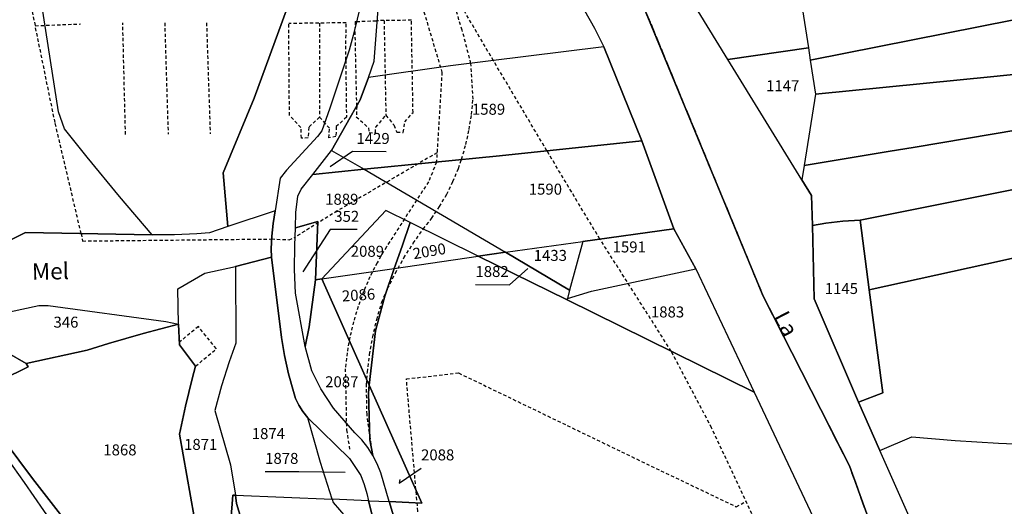
# Model space of a CAD drawing. Units: metres. Extents: x 1040904 to 1046574, y 6330892 to 6338823.
# Drawn here: x 1045093 to 1045272, y 6334416 to 6334505 of the extents above; entities that cross this region are included whole.
import ezdxf
from ezdxf.enums import TextEntityAlignment as Align

# ---------------------------------------------------------------- set-up
doc = ezdxf.new("R2010")
doc.units = ezdxf.units.M
doc.linetypes.add('TOPO1', pattern=[1, 0.6, -0.4])
doc.linetypes.add('TOPO2', pattern=[2.4, 2, -0.4])
for name, color, linetype in [('ig_cad_detail_lineaire', 252, 'TOPO1'), ('ig_cad_divers_texte', 8, 'CONTINUOUS'), ('ig_cad_fleche_de_rattachement', 3, 'CONTINUOUS'), ('ig_cad_hydro', 140, 'CONTINUOUS'), ('ig_cad_lieudit', 7, 'ByLayer'), ('ig_cad_parcel', 3, 'CONTINUOUS'), ('ig_cad_parcel_num', 3, 'CONTINUOUS'), ('ig_cad_section', 20, 'TOPO2')]:
    doc.layers.add(name, color=color, linetype=linetype)
doc.styles.add('Times New Roman', font='times.ttf')

msp = doc.modelspace()

# ---------------------------------------------------------------- linework, layer by layer
at = {"layer": 'ig_cad_detail_lineaire'}
for points in [[(1045109.52, 6334598.85), (1045098.32, 6334590.21), (1045092.71, 6334582.87), (1045091.8, 6334566.69), (1045091.38, 6334557.04), (1045091.16, 6334545), (1045091.02, 6334533.76), (1045091.7, 6334526.72), (1045092.1, 6334520.93), (1045093, 6334514.88), (1045095.51, 6334503.5), (1045103.77, 6334503.81)], [(1045158.98, 6334519.36), (1045166.05, 6334506.99), (1045169.63, 6334495.03), (1045168.64, 6334478.63), (1045167.18, 6334475.07), (1045159.51, 6334463.21), (1045157.81, 6334460.31), (1045156.5, 6334457.73), (1045155.35, 6334455.07), (1045154.35, 6334452.33), (1045153.52, 6334449.56), (1045152.85, 6334446.75), (1045152.34, 6334443.89), (1045152.01, 6334441.01), (1045152.2, 6334431.12)], [(1045157.03, 6334425.25), (1045156.41, 6334429.36), (1045155.98, 6334432.67), (1045155.87, 6334438.13), (1045156.05, 6334440.37), (1045156.45, 6334443.6), (1045157.02, 6334446.8), (1045157.76, 6334449.98), (1045158.65, 6334453.1), (1045159.73, 6334455.59), (1045161.14, 6334458.43), (1045162.69, 6334461.19), (1045164.4, 6334463.86), (1045166.23, 6334466.44), (1045167.74, 6334468.39), (1045169.18, 6334470.54), (1045170.49, 6334472.78), (1045171.63, 6334475.11), (1045172.63, 6334477.51), (1045173.21, 6334479.18), (1045173.98, 6334481.86), (1045174.58, 6334484.58), (1045175.02, 6334487.34), (1045175.3, 6334490.12), (1045174.91, 6334496.61), (1045173.33, 6334502.67), (1045170.59, 6334511.47)], [(1045235.53, 6334392.91), (1045232.86, 6334400.1), (1045218.78, 6334430.23), (1045211.41, 6334444.21), (1045198.42, 6334464.62), (1045188.75, 6334480.71), (1045179.03, 6334497.1), (1045170.59, 6334511.47)], [(1045103.88, 6334465.62), (1045099.12, 6334485.87), (1045095.51, 6334503.5)], [(1045111.96, 6334483.67), (1045111.46, 6334504.03)], [(1045119.1, 6334504.04), (1045119.73, 6334483.73)], [(1045126.72, 6334504.04), (1045127.4, 6334483.78)], [(1045152.09, 6334497.22), (1045152.18, 6334504.03), (1045141.71, 6334503.89)], [(1045147.33, 6334486.83), (1045145.35, 6334484.99), (1045145.25, 6334483.04), (1045144.01, 6334483.02), (1045143.93, 6334484.95), (1045141.84, 6334487.16), (1045141.71, 6334503.89)], [(1045147.29, 6334503.96), (1045147.33, 6334486.83), (1045148.25, 6334485.79)], [(1045153.8, 6334504.28), (1045153.8, 6334503.15)], [(1045153.8, 6334504.28), (1045154.06, 6334504.26)], [(1045154.11, 6334488.84), (1045153.8, 6334503.15)], [(1045154.06, 6334504.26), (1045157.83, 6334504.41)], [(1045159.08, 6334504.43), (1045159.41, 6334487.18), (1045160.86, 6334485.41), (1045161.43, 6334484.08), (1045162.59, 6334484.06), (1045162.85, 6334485.97), (1045164.36, 6334487.7), (1045164.06, 6334504.49), (1045157.83, 6334504.41)], [(1045152.09, 6334497.22), (1045152.22, 6334486.86), (1045150.36, 6334485.12), (1045150.31, 6334483.3), (1045149.03, 6334483.07), (1045149.14, 6334484.81), (1045148.25, 6334485.79)], [(1045154.11, 6334488.84), (1045154.02, 6334486.91), (1045156.22, 6334484.9), (1045156.37, 6334484.03), (1045157.49, 6334483.96), (1045157.59, 6334484.99), (1045159.41, 6334487.18)], [(1045168.75, 6334480.36), (1045150.56, 6334469.75), (1045142.88, 6334464.98)], [(1045103.88, 6334465.62), (1045104.14, 6334464.27), (1045138.57, 6334464.64), (1045141.81, 6334464.51), (1045142.88, 6334464.98)], [(1045124.73, 6334441.46), (1045128.52, 6334444.63), (1045125.25, 6334448.68), (1045121.75, 6334445.84)], [(1045170.49, 6334386.4), (1045170.59, 6334395.17), (1045176.31, 6334395.21), (1045176.28, 6334410.02), (1045165.6, 6334409.94), (1045165.23, 6334415.05), (1045163.15, 6334439.14), (1045172.67, 6334440.23), (1045209.52, 6334422.41), (1045223.27, 6334415.87), (1045225.03, 6334416.85)], [(1045152.2, 6334431.12), (1045152.26, 6334429.87), (1045152.81, 6334426.34)]]:
    msp.add_lwpolyline(points, dxfattribs=at)
at = {"layer": 'ig_cad_fleche_de_rattachement'}
for points in [[(1045159.48, 6334480.54), (1045153.3, 6334480.57), (1045149.25, 6334477.76)], [(1045154.18, 6334466.36), (1045149.25, 6334466.39), (1045144.26, 6334458.64)], [(1045175.73, 6334456.34), (1045181.92, 6334456.31), (1045185.28, 6334459.26)], [(1045161.96, 6334420.83), (1045161.84, 6334420.16), (1045165.82, 6334422.89)], [(1045137.4, 6334422.29), (1045143.54, 6334422.26), (1045151.99, 6334422.17)]]:
    msp.add_lwpolyline(points, dxfattribs=at)
at = {"layer": 'ig_cad_hydro'}
for points in [[(1045167.34, 6334392.59), (1045160.02, 6334416.79), (1045158.51, 6334422.03), (1045157.85, 6334423.65), (1045157.06, 6334425.2), (1045156.1, 6334426.67), (1045155.01, 6334428.03), (1045153.73, 6334429.35), (1045149.89, 6334433.8), (1045147.53, 6334437.32), (1045145.91, 6334440.59), (1045144.68, 6334445.06), (1045142.93, 6334454.74), (1045142.78, 6334459.09), (1045142.81, 6334463.45), (1045142.93, 6334466.67), (1045143.02, 6334469.44), (1045143.35, 6334472.41), (1045143.98, 6334473.74), (1045146.1, 6334476.39), (1045149.53, 6334480.77), (1045154.75, 6334489.97), (1045156.27, 6334494.04), (1045157.28, 6334497.01), (1045159.12, 6334520.74)], [(1045195.62, 6334506.29), (1045197.44, 6334503.02), (1045199.12, 6334499.67), (1045206.06, 6334482.55), (1045211.86, 6334466.46), (1045215.91, 6334459.18), (1045226.53, 6334436.76), (1045241.84, 6334404.32), (1045250.76, 6334387.71), (1045243.89, 6334372.03), (1045231.16, 6334342.81), (1045244.26, 6334339.58), (1045239.11, 6334344.65), (1045255.05, 6334374.15), (1045255.6, 6334390.82), (1045243.91, 6334423.29), (1045228.15, 6334454.25), (1045204.98, 6334510.41)], [(1045204.98, 6334510.41), (1045228.15, 6334454.25), (1045243.91, 6334423.29), (1045255.6, 6334390.82), (1045255.05, 6334374.15), (1045239.11, 6334344.65), (1045244.26, 6334339.58), (1045247.87, 6334346.15), (1045258.9, 6334366.44), (1045262.19, 6334374.07), (1045262.79, 6334380.32), (1045261.86, 6334387.83), (1045261.03, 6334393.44), (1045257.7, 6334407.5), (1045249.4, 6334426.13), (1045245.56, 6334434.88), (1045237.46, 6334453.74), (1045237.13, 6334467.09), (1045237, 6334472.54), (1045235.22, 6334475.43), (1045221.71, 6334497.34), (1045216.34, 6334506.16)], [(1045154.88, 6334507.68), (1045153.46, 6334501.71), (1045152.7, 6334499.02), (1045149.21, 6334488.5), (1045147.71, 6334484.33), (1045146.94, 6334483.33), (1045141.33, 6334477.2), (1045140.16, 6334475.71), (1045139.25, 6334469.76), (1045138.85, 6334467.48), (1045138.6, 6334465.17), (1045138.53, 6334462.86), (1045138.58, 6334461.31), (1045140.42, 6334446.72), (1045140.96, 6334443.39), (1045141.69, 6334440.1), (1045142.57, 6334436.88), (1045142.97, 6334435.59), (1045143.54, 6334434.35), (1045144.25, 6334433.19), (1045145.19, 6334432.03), (1045152.79, 6334424.64), (1045154.82, 6334421.53), (1045155.46, 6334419.93), (1045155.96, 6334418.3), (1045156.24, 6334416.95), (1045159.02, 6334405.94)], [(1045082.31, 6334449.55), (1045096.19, 6334452.51), (1045097.87, 6334452.51), (1045119.31, 6334449.62), (1045121.61, 6334449.11), (1045121.47, 6334455.53), (1045126.43, 6334458.4), (1045131.98, 6334459.65), (1045138.58, 6334461.31), (1045138.53, 6334462.86), (1045138.6, 6334465.17), (1045138.85, 6334467.48), (1045139.25, 6334469.76), (1045130.61, 6334466.92), (1045127.27, 6334465.74), (1045124.97, 6334465.58), (1045120.91, 6334465.41), (1045116.84, 6334465.4), (1045093.76, 6334465.8), (1045087.12, 6334462.52)]]:
    msp.add_lwpolyline(points, dxfattribs=at)
at = {"layer": 'ig_cad_lieudit'}
for points in [[(1045255.6, 6334390.82), (1045243.91, 6334423.29), (1045228.15, 6334454.25), (1045204.98, 6334510.41)], [(1045204.98, 6334510.41), (1045228.15, 6334454.25), (1045243.91, 6334423.29), (1045255.6, 6334390.82), (1045255.05, 6334374.15), (1045239.11, 6334344.65), (1045244.26, 6334339.58), (1045243.69, 6334338.72), (1045251.14, 6334340.69), (1045272.11, 6334347.83), (1045276.65, 6334349.51)], [(1045086.62, 6334446.07), (1045093.87, 6334441.94), (1045094.22, 6334441.32), (1045084.44, 6334436.56)], [(1045084.44, 6334436.56), (1045094.22, 6334441.32), (1045093.87, 6334441.94), (1045086.62, 6334446.07)], [(1045090.06, 6334427.66), (1045095.01, 6334420.99), (1045100.1, 6334414.42), (1045103.19, 6334409.47), (1045103.75, 6334407.59), (1045104.15, 6334405.74), (1045104.36, 6334403.85), (1045104.76, 6334400.75), (1045105.76, 6334393.99), (1045106.92, 6334387.25), (1045108.4, 6334378.89), (1045110.69, 6334359.58), (1045113.18, 6334343.35), (1045113.92, 6334339.32), (1045114.42, 6334336.64), (1045120.71, 6334316.11), (1045121.72, 6334310.76), (1045123.12, 6334297.87), (1045123.29, 6334291.18), (1045122.67, 6334287.58), (1045120.5, 6334284.22)], [(1045120.5, 6334284.22), (1045122.67, 6334287.58), (1045123.29, 6334291.18), (1045123.12, 6334297.87), (1045121.72, 6334310.76), (1045120.71, 6334316.11), (1045114.42, 6334336.64), (1045113.92, 6334339.32), (1045113.18, 6334343.35), (1045110.69, 6334359.58), (1045108.4, 6334378.89), (1045106.92, 6334387.25), (1045105.76, 6334393.99), (1045104.76, 6334400.75), (1045104.36, 6334403.85), (1045104.15, 6334405.74), (1045103.75, 6334407.59), (1045103.19, 6334409.47), (1045100.1, 6334414.42), (1045095.01, 6334420.99), (1045090.06, 6334427.66)]]:
    msp.add_lwpolyline(points, dxfattribs=at)
at = {"layer": 'ig_cad_parcel'}
for points in [[(1045087.12, 6334462.52), (1045093.76, 6334465.8), (1045116.84, 6334465.4), (1045110.84, 6334472.4), (1045104.98, 6334479.52), (1045100.84, 6334484.71), (1045099.75, 6334487.78), (1045096.43, 6334509.29), (1045098.05, 6334524.82), (1045098.7, 6334531.02), (1045099.12, 6334536.16), (1045093.04, 6334554.42), (1045095.91, 6334573.61), (1045107.78, 6334586.1), (1045109.95, 6334589.15), (1045116.35, 6334597.9), (1045100.27, 6334600.51), (1045092.59, 6334601.48)], [(1045154.88, 6334507.68), (1045153.46, 6334501.71), (1045152.7, 6334499.02), (1045149.21, 6334488.5), (1045147.71, 6334484.33), (1045146.94, 6334483.33), (1045141.33, 6334477.2), (1045140.16, 6334475.71), (1045139.25, 6334469.76), (1045138.85, 6334467.48), (1045138.6, 6334465.17), (1045138.53, 6334462.86), (1045138.58, 6334461.31), (1045140.42, 6334446.72), (1045140.96, 6334443.39), (1045141.69, 6334440.1), (1045142.57, 6334436.88), (1045142.97, 6334435.59), (1045143.54, 6334434.35), (1045144.25, 6334433.19), (1045145.19, 6334432.03), (1045152.79, 6334424.64), (1045154.82, 6334421.53), (1045155.46, 6334419.93), (1045155.96, 6334418.3), (1045156.24, 6334416.95), (1045160.02, 6334416.79), (1045158.51, 6334422.03), (1045157.85, 6334423.65), (1045157.06, 6334425.2), (1045156.1, 6334426.67), (1045155.01, 6334428.03), (1045153.73, 6334429.35), (1045149.89, 6334433.8), (1045147.53, 6334437.32), (1045145.91, 6334440.59), (1045144.68, 6334445.06), (1045142.93, 6334454.74), (1045142.78, 6334459.09), (1045142.81, 6334463.45), (1045142.93, 6334466.67), (1045143.02, 6334469.44), (1045143.35, 6334472.41), (1045143.98, 6334473.74), (1045146.1, 6334476.39), (1045149.53, 6334480.77), (1045154.75, 6334489.97), (1045156.27, 6334494.04), (1045157.28, 6334497.01), (1045159.12, 6334520.74)], [(1045315.11, 6334470.29), (1045268.73, 6334460.06), (1045247.49, 6334455.37), (1045250, 6334436.64), (1045245.56, 6334434.88), (1045249.4, 6334426.13), (1045255.27, 6334428.58), (1045263.14, 6334427.93), (1045271.03, 6334427.43), (1045279.72, 6334427.09)], [(1045167.34, 6334392.59), (1045160.02, 6334416.79), (1045165.98, 6334416.53), (1045156.38, 6334438), (1045157.49, 6334447.89), (1045159.21, 6334454.24), (1045160.95, 6334459.28), (1045176.24, 6334461.52), (1045192.42, 6334453.55), (1045226.53, 6334436.76), (1045241.84, 6334404.32)], [(1045275.65, 6334388.28), (1045261.86, 6334387.83), (1045261.03, 6334393.44), (1045257.7, 6334407.5), (1045249.4, 6334426.13), (1045255.27, 6334428.58), (1045263.14, 6334427.93), (1045271.03, 6334427.43), (1045279.72, 6334427.09)]]:
    msp.add_lwpolyline(points, dxfattribs=at)
for points in [[(1045148.68, 6334526.48), (1045135.43, 6334490.29), (1045129.75, 6334476.7), (1045130.61, 6334466.92), (1045127.27, 6334465.74), (1045124.97, 6334465.58), (1045120.91, 6334465.41), (1045116.84, 6334465.4), (1045110.84, 6334472.4), (1045104.98, 6334479.52), (1045100.84, 6334484.71), (1045099.75, 6334487.78), (1045096.43, 6334509.29), (1045098.05, 6334524.82), (1045098.7, 6334531.02), (1045099.12, 6334536.16), (1045093.04, 6334554.42), (1045095.91, 6334573.61), (1045107.78, 6334586.1), (1045109.95, 6334589.15), (1045115.62, 6334582.1), (1045117.49, 6334578.98), (1045136.16, 6334545.2), (1045141.92, 6334536.42)], [(1045236.74, 6334497.23), (1045280, 6334505.76), (1045316.92, 6334512.69), (1045328.58, 6334514.78), (1045330.27, 6334520.01), (1045331.79, 6334525.28), (1045333.38, 6334531.64), (1045325.9, 6334530.86), (1045315.04, 6334529.73), (1045315.35, 6334525.4), (1045315.48, 6334523.44), (1045302.87, 6334521.12), (1045297.51, 6334520.13), (1045235.17, 6334507.54), (1045236.4, 6334499.44)], [(1045154.31, 6334526.87), (1045155.4, 6334521.95), (1045155.2, 6334511.78), (1045154.88, 6334507.68), (1045153.46, 6334501.71), (1045152.7, 6334499.02), (1045149.21, 6334488.5), (1045147.71, 6334484.33), (1045146.94, 6334483.33), (1045141.33, 6334477.2), (1045140.16, 6334475.71), (1045139.25, 6334469.76), (1045130.61, 6334466.92), (1045129.75, 6334476.7), (1045135.43, 6334490.29), (1045148.68, 6334526.48)], [(1045156.27, 6334494.04), (1045157.28, 6334497.01), (1045159.12, 6334520.74), (1045158.1, 6334526.86), (1045177.93, 6334528.18), (1045188.96, 6334511.99), (1045193.91, 6334509.08), (1045195.62, 6334506.29), (1045197.44, 6334503.02), (1045199.12, 6334499.67), (1045171.18, 6334496.16)], [(1045236.4, 6334499.44), (1045221.71, 6334497.34), (1045216.34, 6334506.16), (1045209.69, 6334517.99), (1045211.22, 6334521.92), (1045232.6, 6334522.17), (1045233.02, 6334518.18), (1045233.59, 6334515.32), (1045235.17, 6334507.54)], [(1045317.88, 6334491.91), (1045322.79, 6334492.6), (1045324.24, 6334501.02), (1045328.58, 6334514.78), (1045316.92, 6334512.69), (1045280, 6334505.76), (1045236.74, 6334497.23), (1045237.68, 6334491.02), (1045270.21, 6334494.22), (1045305.01, 6334497.83), (1045317.44, 6334498.83)], [(1045156.27, 6334494.04), (1045154.75, 6334489.97), (1045149.53, 6334480.77), (1045155.44, 6334477.33), (1045180.09, 6334479.78), (1045206.06, 6334482.55), (1045199.12, 6334499.67), (1045171.18, 6334496.16)], [(1045236.74, 6334497.23), (1045237.68, 6334491.02), (1045235.62, 6334478.03), (1045235.22, 6334475.43), (1045221.71, 6334497.34), (1045236.4, 6334499.44)], [(1045317.88, 6334491.91), (1045317.44, 6334498.83), (1045305.01, 6334497.83), (1045270.21, 6334494.22), (1045237.68, 6334491.02), (1045235.62, 6334478.03), (1045250.97, 6334480.55), (1045255.88, 6334481.36), (1045274.57, 6334484.55), (1045293.2, 6334487.88)], [(1045237.13, 6334467.09), (1045239.56, 6334467.5), (1045242.7, 6334467.87), (1045245.86, 6334468.09), (1045316.58, 6334482.2), (1045317.11, 6334487.15), (1045317.88, 6334491.91), (1045293.2, 6334487.88), (1045274.57, 6334484.55), (1045255.88, 6334481.36), (1045250.97, 6334480.55), (1045235.62, 6334478.03), (1045235.22, 6334475.43), (1045237, 6334472.54)], [(1045206.06, 6334482.55), (1045180.09, 6334479.78), (1045155.44, 6334477.33), (1045181.24, 6334462.26), (1045195.33, 6334464.2), (1045211.86, 6334466.46)], [(1045245.86, 6334468.09), (1045247.49, 6334455.37), (1045268.73, 6334460.06), (1045315.11, 6334470.29), (1045316.58, 6334482.2)], [(1045146.1, 6334476.39), (1045149.53, 6334480.77), (1045155.44, 6334477.33)], [(1045146.59, 6334457.19), (1045147, 6334467.84), (1045142.93, 6334466.67), (1045143.02, 6334469.44), (1045143.35, 6334472.41), (1045143.98, 6334473.74), (1045146.1, 6334476.39), (1045155.44, 6334477.33), (1045181.24, 6334462.26), (1045176.24, 6334461.52), (1045163.83, 6334467.63), (1045159.41, 6334469.8), (1045147.72, 6334457.35)], [(1045163.83, 6334467.63), (1045159.41, 6334469.8), (1045147.72, 6334457.35), (1045160.95, 6334459.28), (1045162.35, 6334463.36)], [(1045144.68, 6334445.06), (1045142.93, 6334454.74), (1045142.78, 6334459.09), (1045142.81, 6334463.45), (1045142.93, 6334466.67), (1045147, 6334467.84), (1045146.59, 6334457.19), (1045145.42, 6334448.64)], [(1045160.95, 6334459.28), (1045176.24, 6334461.52), (1045163.83, 6334467.63), (1045162.35, 6334463.36)], [(1045245.86, 6334468.09), (1045242.7, 6334467.87), (1045239.56, 6334467.5), (1045237.13, 6334467.09), (1045237.46, 6334453.74), (1045245.56, 6334434.88), (1045250, 6334436.64), (1045247.49, 6334455.37)], [(1045192.49, 6334453.81), (1045196.89, 6334455.11), (1045215.91, 6334459.18), (1045211.86, 6334466.46), (1045195.33, 6334464.2), (1045192.9, 6334455.31)], [(1045181.24, 6334462.26), (1045195.33, 6334464.2), (1045192.9, 6334455.31)], [(1045192.42, 6334453.55), (1045176.24, 6334461.52), (1045181.24, 6334462.26), (1045192.9, 6334455.31), (1045192.49, 6334453.81)], [(1045145.19, 6334432.03), (1045144.25, 6334433.19), (1045143.54, 6334434.35), (1045142.97, 6334435.59), (1045142.57, 6334436.88), (1045141.69, 6334440.1), (1045140.96, 6334443.39), (1045140.42, 6334446.72), (1045138.58, 6334461.31), (1045131.98, 6334459.65), (1045132.06, 6334445.67), (1045130.87, 6334442.28), (1045129.47, 6334437.88), (1045128.22, 6334433.4), (1045131.1, 6334423.51), (1045131.99, 6334417.95), (1045149.64, 6334417.21), (1045147.52, 6334423.93)], [(1045124.75, 6334403.3), (1045124.47, 6334413.99), (1045121.83, 6334429.09), (1045122.88, 6334434.16), (1045124.11, 6334439.19), (1045124.73, 6334441.46), (1045121.78, 6334445.34), (1045121.61, 6334449.11), (1045121.47, 6334455.53), (1045126.43, 6334458.4), (1045131.98, 6334459.65), (1045132.06, 6334445.67), (1045130.87, 6334442.28), (1045129.47, 6334437.88), (1045128.22, 6334433.4), (1045131.1, 6334423.51), (1045131.99, 6334417.95), (1045131.53, 6334417.98), (1045130.39, 6334403.16)], [(1045156.38, 6334438), (1045147.72, 6334457.35), (1045160.95, 6334459.28), (1045159.21, 6334454.24), (1045157.49, 6334447.89)], [(1045226.53, 6334436.76), (1045192.42, 6334453.55), (1045192.49, 6334453.81), (1045196.89, 6334455.11), (1045215.91, 6334459.18)], [(1045157.06, 6334425.2), (1045156.1, 6334426.67), (1045155.01, 6334428.03), (1045153.73, 6334429.35), (1045149.89, 6334433.8), (1045147.53, 6334437.32), (1045145.91, 6334440.59), (1045144.68, 6334445.06), (1045145.42, 6334448.64), (1045146.59, 6334457.19), (1045147.72, 6334457.35), (1045156.38, 6334438), (1045156.22, 6334436.63), (1045156.5, 6334428.02)], [(1045121.61, 6334449.11), (1045115.21, 6334447.42), (1045108.85, 6334445.58), (1045105, 6334444.38), (1045093.87, 6334441.94), (1045086.62, 6334446.07), (1045082.31, 6334449.55), (1045096.19, 6334452.51), (1045097.87, 6334452.51), (1045119.31, 6334449.62)], [(1045104.36, 6334403.85), (1045104.15, 6334405.74), (1045103.75, 6334407.59), (1045103.19, 6334409.47), (1045100.1, 6334414.42), (1045095.01, 6334420.99), (1045090.06, 6334427.66), (1045084.39, 6334435.69), (1045084.44, 6334436.56), (1045094.22, 6334441.32), (1045093.87, 6334441.94), (1045105, 6334444.38), (1045108.85, 6334445.58), (1045115.21, 6334447.42), (1045121.61, 6334449.11), (1045121.78, 6334445.34), (1045124.73, 6334441.46), (1045124.11, 6334439.19), (1045122.88, 6334434.16), (1045121.83, 6334429.09), (1045124.47, 6334413.99), (1045124.75, 6334403.3)], [(1045160.02, 6334416.79), (1045158.51, 6334422.03), (1045157.85, 6334423.65), (1045157.06, 6334425.2), (1045156.5, 6334428.02), (1045156.22, 6334436.63), (1045156.38, 6334438), (1045165.98, 6334416.53)], [(1045145.19, 6334432.03), (1045152.79, 6334424.64), (1045154.82, 6334421.53), (1045155.46, 6334419.93), (1045155.96, 6334418.3), (1045156.24, 6334416.95), (1045149.64, 6334417.21), (1045147.52, 6334423.93)], [(1045087.3, 6334429.02), (1045085.94, 6334429.79), (1045077.69, 6334423.62), (1045080.72, 6334419.9), (1045083.42, 6334421.36), (1045089, 6334414.17), (1045089.96, 6334412.77), (1045090.78, 6334411.27), (1045091.44, 6334409.7), (1045091.95, 6334408.08), (1045092.29, 6334406.41), (1045092.46, 6334404.72), (1045092.47, 6334404.05), (1045101.93, 6334403.9), (1045101.78, 6334404.93), (1045101.28, 6334407.53), (1045100.62, 6334410.1), (1045093.58, 6334420.25)], [(1045128.86, 6334387.06), (1045127.81, 6334390.01), (1045125.25, 6334399.73), (1045124.92, 6334401.27), (1045124.76, 6334402.84), (1045124.75, 6334403.3), (1045130.39, 6334403.16), (1045131.53, 6334417.98), (1045131.99, 6334417.95), (1045132.22, 6334416.44), (1045133.64, 6334411.66), (1045133.91, 6334408.35), (1045134.34, 6334405.05), (1045134.88, 6334402.1), (1045138.61, 6334395.05), (1045143.81, 6334386.94)], [(1045143.81, 6334386.94), (1045138.61, 6334395.05), (1045134.88, 6334402.1), (1045134.34, 6334405.05), (1045133.91, 6334408.35), (1045133.64, 6334411.66), (1045132.22, 6334416.44), (1045131.99, 6334417.95), (1045149.64, 6334417.21), (1045149.83, 6334416.61), (1045159.02, 6334405.94), (1045161.76, 6334394.2), (1045162.86, 6334386.56)], [(1045159.02, 6334405.94), (1045156.24, 6334416.95), (1045149.64, 6334417.21), (1045149.83, 6334416.61)], [(1045156.24, 6334416.95), (1045160.02, 6334416.79), (1045167.34, 6334392.59), (1045167.99, 6334389.4), (1045168.48, 6334386.44), (1045162.86, 6334386.56), (1045161.76, 6334394.2), (1045159.02, 6334405.94)]]:
    msp.add_lwpolyline(points, close=True, dxfattribs=at)
at = {"layer": 'ig_cad_section'}
for points in [[(1045320.45, 6333875.78), (1045323.72, 6333919.1), (1045323.77, 6333966.36), (1045312.69, 6334004.37), (1045302.97, 6334049.96), (1045305.48, 6334070.33), (1045299.29, 6334128.03), (1045264.67, 6334185.04), (1045244.64, 6334252.14), (1045233.56, 6334323.43), (1045241.95, 6334325.1), (1045240.98, 6334332.26), (1045240.72, 6334333.76), (1045240.69, 6334334.39), (1045240.82, 6334334.58), (1045243.69, 6334338.72), (1045244.26, 6334339.58), (1045239.11, 6334344.65), (1045255.05, 6334374.15), (1045255.6, 6334390.82), (1045243.91, 6334423.29), (1045228.15, 6334454.25), (1045204.98, 6334510.41)], [(1045320.45, 6333875.78), (1045323.72, 6333919.1), (1045323.77, 6333966.36), (1045312.69, 6334004.37), (1045302.97, 6334049.96), (1045305.48, 6334070.33), (1045299.29, 6334128.03), (1045264.67, 6334185.04), (1045244.64, 6334252.14), (1045233.56, 6334323.43), (1045241.95, 6334325.1), (1045240.98, 6334332.26), (1045240.72, 6334333.76), (1045240.69, 6334334.39), (1045240.82, 6334334.58), (1045243.69, 6334338.72), (1045244.26, 6334339.58), (1045239.11, 6334344.65), (1045255.05, 6334374.15), (1045255.6, 6334390.82), (1045243.91, 6334423.29), (1045228.15, 6334454.25), (1045204.98, 6334510.41)], [(1045320.45, 6333875.78), (1045323.72, 6333919.1), (1045323.77, 6333966.36), (1045312.69, 6334004.37), (1045302.97, 6334049.96), (1045305.48, 6334070.33), (1045299.29, 6334128.03), (1045264.67, 6334185.04), (1045244.64, 6334252.14), (1045233.56, 6334323.43), (1045241.95, 6334325.1), (1045240.98, 6334332.26), (1045240.72, 6334333.76), (1045240.69, 6334334.39), (1045240.82, 6334334.58), (1045243.69, 6334338.72), (1045244.26, 6334339.58), (1045239.11, 6334344.65), (1045255.05, 6334374.15), (1045255.6, 6334390.82), (1045243.91, 6334423.29), (1045228.15, 6334454.25), (1045204.98, 6334510.41)], [(1045320.45, 6333875.78), (1045323.72, 6333919.1), (1045323.77, 6333966.36), (1045312.69, 6334004.37), (1045302.97, 6334049.96), (1045305.48, 6334070.33), (1045299.29, 6334128.03), (1045264.67, 6334185.04), (1045244.64, 6334252.14), (1045233.56, 6334323.43), (1045241.95, 6334325.1), (1045240.98, 6334332.26), (1045240.72, 6334333.76), (1045240.69, 6334334.39), (1045240.82, 6334334.58), (1045243.69, 6334338.72), (1045244.26, 6334339.58), (1045239.11, 6334344.65), (1045255.05, 6334374.15), (1045255.6, 6334390.82), (1045243.91, 6334423.29), (1045228.15, 6334454.25), (1045204.98, 6334510.41)], [(1045320.45, 6333875.78), (1045323.72, 6333919.1), (1045323.77, 6333966.36), (1045312.69, 6334004.37), (1045302.97, 6334049.96), (1045305.48, 6334070.33), (1045299.29, 6334128.03), (1045264.67, 6334185.04), (1045244.64, 6334252.14), (1045233.56, 6334323.43), (1045241.95, 6334325.1), (1045240.98, 6334332.26), (1045240.72, 6334333.76), (1045240.69, 6334334.39), (1045240.82, 6334334.58), (1045243.69, 6334338.72), (1045244.26, 6334339.58), (1045239.11, 6334344.65), (1045255.05, 6334374.15), (1045255.6, 6334390.82), (1045243.91, 6334423.29), (1045228.15, 6334454.25), (1045204.98, 6334510.41)], [(1045320.45, 6333875.78), (1045323.72, 6333919.1), (1045323.77, 6333966.36), (1045312.69, 6334004.37), (1045302.97, 6334049.96), (1045305.48, 6334070.33), (1045299.29, 6334128.03), (1045264.67, 6334185.04), (1045244.64, 6334252.14), (1045233.56, 6334323.43), (1045241.95, 6334325.1), (1045240.98, 6334332.26), (1045240.72, 6334333.76), (1045240.69, 6334334.39), (1045240.82, 6334334.58), (1045243.69, 6334338.72), (1045244.26, 6334339.58), (1045239.11, 6334344.65), (1045255.05, 6334374.15), (1045255.6, 6334390.82), (1045243.91, 6334423.29), (1045228.15, 6334454.25), (1045204.98, 6334510.41)], [(1045204.98, 6334510.41), (1045228.15, 6334454.25), (1045243.91, 6334423.29), (1045255.6, 6334390.82), (1045255.05, 6334374.15), (1045239.11, 6334344.65), (1045244.26, 6334339.58), (1045243.69, 6334338.72), (1045240.82, 6334334.58), (1045240.69, 6334334.39), (1045240.72, 6334333.76), (1045240.98, 6334332.26), (1045241.95, 6334325.1), (1045233.56, 6334323.43), (1045244.64, 6334252.14), (1045264.67, 6334185.04), (1045299.29, 6334128.03), (1045305.48, 6334070.33), (1045302.97, 6334049.96), (1045312.69, 6334004.37), (1045323.77, 6333966.36), (1045323.72, 6333919.1), (1045320.45, 6333875.78)], [(1045204.98, 6334510.41), (1045228.15, 6334454.25), (1045243.91, 6334423.29), (1045255.6, 6334390.82), (1045255.05, 6334374.15), (1045239.11, 6334344.65), (1045244.26, 6334339.58), (1045243.69, 6334338.72), (1045240.82, 6334334.58), (1045240.69, 6334334.39), (1045240.72, 6334333.76), (1045240.98, 6334332.26), (1045241.95, 6334325.1), (1045233.56, 6334323.43), (1045244.64, 6334252.14), (1045264.67, 6334185.04), (1045299.29, 6334128.03), (1045305.48, 6334070.33), (1045302.97, 6334049.96), (1045312.69, 6334004.37), (1045323.77, 6333966.36), (1045323.72, 6333919.1), (1045320.45, 6333875.78)], [(1045204.98, 6334510.41), (1045228.15, 6334454.25), (1045243.91, 6334423.29), (1045255.6, 6334390.82), (1045255.05, 6334374.15), (1045239.11, 6334344.65), (1045244.26, 6334339.58), (1045243.69, 6334338.72), (1045240.82, 6334334.58), (1045240.69, 6334334.39), (1045240.72, 6334333.76), (1045240.98, 6334332.26), (1045241.95, 6334325.1), (1045233.56, 6334323.43), (1045244.64, 6334252.14), (1045264.67, 6334185.04), (1045299.29, 6334128.03), (1045305.48, 6334070.33), (1045302.97, 6334049.96), (1045312.69, 6334004.37), (1045323.77, 6333966.36), (1045323.72, 6333919.1), (1045320.45, 6333875.78)], [(1045204.98, 6334510.41), (1045228.15, 6334454.25), (1045243.91, 6334423.29), (1045255.6, 6334390.82), (1045255.05, 6334374.15), (1045239.11, 6334344.65), (1045244.26, 6334339.58), (1045243.69, 6334338.72), (1045240.82, 6334334.58), (1045240.69, 6334334.39), (1045240.72, 6334333.76), (1045240.98, 6334332.26), (1045241.95, 6334325.1), (1045233.56, 6334323.43), (1045244.64, 6334252.14), (1045264.67, 6334185.04), (1045299.29, 6334128.03), (1045305.48, 6334070.33), (1045302.97, 6334049.96), (1045312.69, 6334004.37), (1045323.77, 6333966.36), (1045323.72, 6333919.1), (1045320.45, 6333875.78)], [(1045204.98, 6334510.41), (1045228.15, 6334454.25), (1045243.91, 6334423.29), (1045255.6, 6334390.82), (1045255.05, 6334374.15), (1045239.11, 6334344.65), (1045244.26, 6334339.58), (1045243.69, 6334338.72), (1045240.82, 6334334.58), (1045240.69, 6334334.39), (1045240.72, 6334333.76), (1045240.98, 6334332.26), (1045241.95, 6334325.1), (1045233.56, 6334323.43), (1045244.64, 6334252.14), (1045264.67, 6334185.04), (1045299.29, 6334128.03), (1045305.48, 6334070.33), (1045302.97, 6334049.96), (1045312.69, 6334004.37), (1045323.77, 6333966.36), (1045323.72, 6333919.1), (1045320.45, 6333875.78)]]:
    msp.add_lwpolyline(points, dxfattribs=at)

# ---------------------------------------------------------------- texts
at = {"layer": 'ig_cad_divers_texte', "style": 'Times New Roman'}
for s, rotation, p in [('Mel', 1.2, (1045094.96, 6334456.25)), ('La', 297.4, (1045229.13, 6334450.09))]:
    msp.add_text(s, height=3, rotation=rotation, dxfattribs=at).set_placement(p, align=Align.BOTTOM_LEFT)
at = {"layer": 'ig_cad_parcel_num', "style": 'Times New Roman'}
for s, p in [('1147', (1045228.7, 6334490.94)), ('1589', (1045175.09, 6334486.65)), ('1429', (1045154.05, 6334481.33)), ('1590', (1045185.45, 6334472.09)), ('1889', (1045148.35, 6334470.25)), ('352', (1045150.01, 6334467.14)), ('1591', (1045200.73, 6334461.56)), ('2089', (1045153.01, 6334460.77)), ('1433', (1045186.35, 6334460.02)), ('1882', (1045175.73, 6334457.09)), ('1145', (1045239.39, 6334453.99)), ('1883', (1045207.71, 6334449.72)), ('346', (1045098.84, 6334447.86)), ('2087', (1045148.35, 6334437)), ('1874', (1045134.97, 6334427.56)), ('1871', (1045122.64, 6334425.59)), ('1868', (1045107.92, 6334424.59)), ('2088', (1045165.82, 6334423.68)), ('1878', (1045137.41, 6334423.04))]:
    msp.add_text(s, height=2, dxfattribs=at).set_placement(p, align=Align.BOTTOM_LEFT)
for s, rotation, p in [('2090', 9.7, (1045164.62, 6334460.32)), ('2086', 3.8, (1045151.51, 6334452.61))]:
    msp.add_text(s, height=2, rotation=rotation, dxfattribs=at).set_placement(p, align=Align.BOTTOM_LEFT)

doc.saveas('drawing.dxf')
